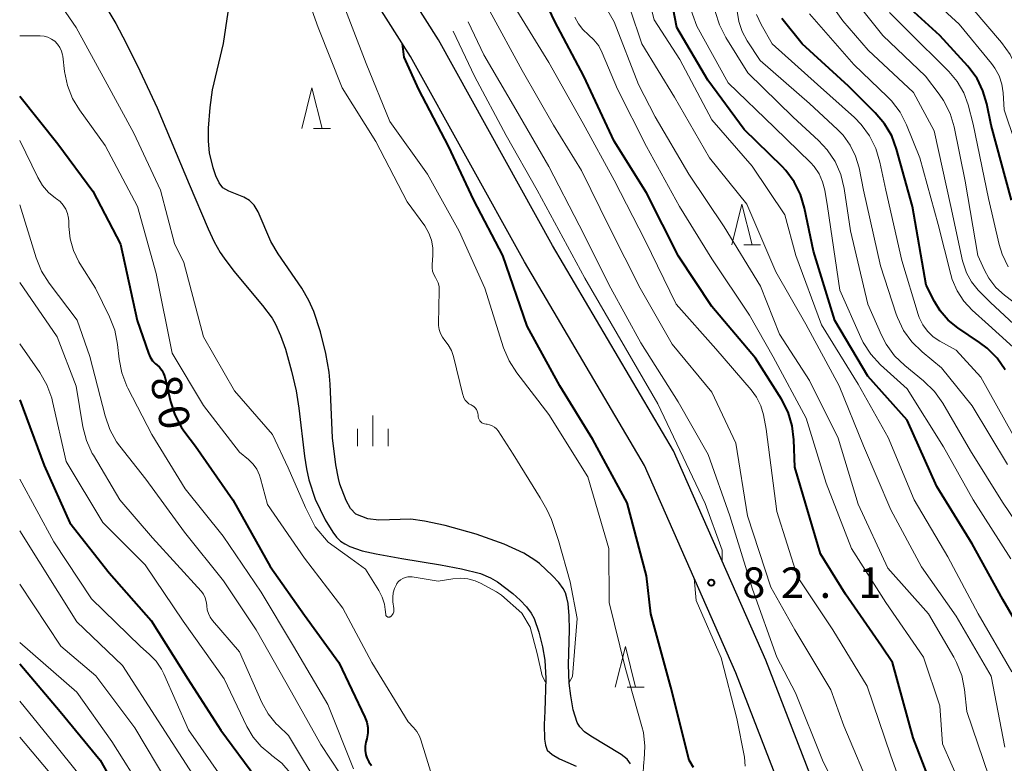
# Model space of a CAD drawing. Units: metres. Extents: x -76000 to -74000, y 28500 to 30000.
# Drawn here: x -76000 to -75879, y 29001 to 29092 of the extents above; entities that cross this region are included whole.
import ezdxf

# ---------------------------------------------------------------- set-up
doc = ezdxf.new("R2010")
doc.units = ezdxf.units.M
for name, color, linetype, lineweight in [('210100_道路縁(街区線)', 7, 'Continuous', 30), ('510100_河川', 7, 'Continuous', 30), ('633200_針葉樹林', 7, 'Continuous', 13), ('633400_荒地', 7, 'Continuous', 13), ('710100_等高線(計曲線)', 7, 'Continuous', 40), ('710200_等高線(主曲線)', 7, 'Continuous', 13), ('731200_図化機測定による標高点', 7, 'Continuous', 40)]:
    doc.layers.add(name, color=color, linetype=linetype, lineweight=lineweight)
doc.styles.add('Style-WORKING', font='MS Gothic.ttf')

msp = doc.modelspace()

# ---------------------------------------------------------------- linework, layer by layer
at = {"layer": '210100_道路縁(街区線)', "linetype": 'Continuous', "lineweight": 30, "flags": 128}
for points in [[(-75813.06, 28699.05), (-75816.18, 28724.03), (-75819.61, 28740.99), (-75824.74, 28755.06), (-75835.3, 28777.42), (-75843.47, 28795.52), (-75850.56, 28814.21), (-75860, 28844.05), (-75868.1, 28867.35), (-75874.01, 28890.61), (-75878.26, 28916.21), (-75880.97, 28939.25), (-75887.41, 28960.48), (-75898.37, 28987.49), (-75908.36, 29013.28), (-75919.7, 29039.02), (-75934.54, 29064.2), (-75948.56, 29089.49), (-75963.29, 29112.75), (-75972.7, 29126.93), (-75983.26, 29139.46), (-75994.65, 29151.87), (-76000, 29156.49)], [(-75823.48, 28739.91), (-75828.43, 28753.51), (-75838.94, 28775.74), (-75847.17, 28793.99), (-75854.34, 28812.89), (-75863.8, 28842.79), (-75871.93, 28866.2), (-75877.93, 28889.79), (-75882.22, 28915.65), (-75884.9, 28938.43), (-75891.19, 28959.14), (-75902.09, 28986.02), (-75912.06, 29011.75), (-75923.27, 29037.19), (-75938.01, 29062.22), (-75952, 29087.45), (-75966.65, 29110.57), (-75975.91, 29124.53), (-75986.26, 29136.82), (-75997.44, 29149), (-76000, 29151.21)]]:
    msp.add_lwpolyline(points, dxfattribs=at)
at = {"layer": '510100_河川', "linetype": 'Continuous', "lineweight": 30, "flags": 128}
for points in [[(-75989.42, 29093.54), (-75988.21, 29091.48), (-75986.93, 29089.07), (-75985.25, 29085.66), (-75983.13, 29081.11), (-75979.18, 29071.76), (-75976.86, 29066.26), (-75976.11, 29064.69), (-75975.38, 29063.38), (-75974.9, 29062.65), (-75973.69, 29061.07), (-75970.16, 29056.85), (-75969.01, 29055.28), (-75968.57, 29054.55), (-75967.95, 29053.17), (-75967.37, 29051.49), (-75966.61, 29048.78), (-75966.06, 29046.39), (-75965.72, 29044.25), (-75965.03, 29038.36), (-75964.79, 29036.79), (-75964.5, 29035.43), (-75963.7, 29033.08), (-75962.49, 29030.51), (-75961.55, 29029.01), (-75961.07, 29028.4), (-75960.59, 29027.92), (-75960.08, 29027.56), (-75959.45, 29027.25), (-75957.92, 29026.74), (-75956.2, 29026.34)], [(-75932.6, 29012.7), (-75932.47, 29017.03), (-75932.5, 29018.73), (-75932.65, 29020.26), (-75932.78, 29020.95), (-75932.98, 29021.56), (-75933.23, 29022.09), (-75933.77, 29022.83), (-75934.55, 29023.66), (-75936.17, 29025.15), (-75936.74, 29025.59), (-75938.1, 29026.42), (-75940.5, 29027.53), (-75943.95, 29028.75), (-75947.73, 29029.82), (-75950.27, 29030.37), (-75951.96, 29030.6), (-75955.89, 29030.49), (-75957.25, 29030.63), (-75958.7, 29031.23), (-75959.36, 29031.91), (-75959.9, 29032.9), (-75960.66, 29034.92), (-75960.86, 29035.62), (-75961.19, 29037.29), (-75961.59, 29040.6), (-75961.88, 29047.2), (-75962.01, 29048.65), (-75962.4, 29050.97), (-75963.07, 29053.61), (-75963.89, 29056.12), (-75964.47, 29057.48), (-75965.33, 29058.97), (-75968.25, 29063.18), (-75969.14, 29064.71), (-75970.73, 29068.37), (-75971.22, 29069.17), (-75971.76, 29069.75), (-75972.47, 29070.14), (-75974.32, 29070.88), (-75975.03, 29071.29), (-75975.52, 29071.91), (-75975.92, 29072.77), (-75976.24, 29073.76), (-75976.67, 29075.61), (-75976.83, 29077.02), (-75976.83, 29078.65), (-75976.62, 29081.17), (-75976.32, 29083.33), (-75974.98, 29089.03), (-75974.4, 29092.87)], [(-75956.2, 29026.34), (-75953.05, 29025.78), (-75948.3, 29025.01), (-75945.74, 29024.53), (-75943.42, 29023.92), (-75942.16, 29023.41), (-75941.32, 29022.93), (-75939.44, 29021.5), (-75938.54, 29020.67), (-75937.76, 29019.84), (-75937.17, 29019.07), (-75936.81, 29018.42), (-75936.22, 29016.75), (-75935.78, 29014.91), (-75935.5, 29013.3), (-75935.38, 29011.04), (-75935.52, 29007.01), (-75935.6, 29005.4), (-75935.56, 29003.61), (-75935.44, 29002.84), (-75935.21, 29002.24), (-75934.62, 29001.69), (-75933.7, 29001.19), (-75931.65, 29000.27)], [(-75924.96, 29000.54), (-75925.41, 29001.12), (-75926.12, 29001.69), (-75929.87, 29003.94), (-75930.65, 29004.51), (-75931.21, 29005.09), (-75931.53, 29005.65), (-75932.01, 29007.18), (-75932.32, 29008.91), (-75932.51, 29010.46), (-75932.6, 29012.7)]]:
    msp.add_lwpolyline(points, dxfattribs=at)
at = {"layer": '633200_針葉樹林', "linetype": 'Continuous', "lineweight": 13}
for p, q in [((-75963.9, 29078.58), (-75961.82, 29078.58)), ((-75911.08, 29064.3), (-75909, 29064.3)), ((-75925.4, 29009.96), (-75923.32, 29009.96))]:
    msp.add_line(p, q, dxfattribs=at)
at = {"layer": '633200_針葉樹林', "linetype": 'Continuous', "lineweight": 13, "flags": 128}
for points in [[(-75965.36, 29078.58), (-75964.11, 29083.58), (-75962.86, 29078.58)], [(-75912.54, 29064.3), (-75911.29, 29069.3), (-75910.04, 29064.3)], [(-75926.86, 29009.96), (-75925.61, 29014.96), (-75924.36, 29009.96)]]:
    msp.add_lwpolyline(points, dxfattribs=at)
at = {"layer": '633400_荒地', "linetype": 'Continuous', "lineweight": 13}
for p, q in [((-75956.64, 29039.58), (-75956.64, 29043.33)), ((-75958.51, 29039.58), (-75958.51, 29041.69)), ((-75954.76, 29039.58), (-75954.76, 29041.69))]:
    msp.add_line(p, q, dxfattribs=at)
at = {"layer": '710100_等高線(計曲線)', "linetype": 'Continuous', "lineweight": 40, "flags": 128}
for points, elevation in [([(-75875, 29013.4), (-75879.27, 29020.73), (-75883, 29027.6), (-75887.37, 29034.63), (-75891, 29042.76), (-75895.82, 29048.18), (-75899.9, 29055), (-75902.49, 29063.51), (-75903.59, 29068.82), (-75904.1, 29070.49), (-75904.88, 29072.05), (-75905.92, 29073.44), (-75906.37, 29073.91), (-75911, 29078.47), (-75915.49, 29084.51), (-75919.31, 29091), (-75921.17, 29100.83)], 100), ([(-75876.8, 28967.2), (-75879.6, 28975), (-75880.88, 28981.12), (-75884.04, 28989), (-75887.47, 28996.53), (-75890.25, 29003.75), (-75892.81, 29013), (-75894.14, 29015), (-75898.59, 29021.41), (-75901.66, 29026.34), (-75904.8, 29037), (-75904.91, 29040.34), (-75905.12, 29042.07), (-75905.63, 29043.74), (-75906.45, 29045.35), (-75909.63, 29050.37), (-75915, 29056.74), (-75919.09, 29062.91), (-75923, 29070.7), (-75926.98, 29077.02), (-75930.73, 29085), (-75934.28, 29091.72), (-75937.71, 29099)], 90), ([(-75878.2, 29069.8), (-75880.7, 29079), (-75881.22, 29081.63), (-75881.69, 29083.23), (-75882.42, 29084.73), (-75883.41, 29086.07), (-75883.55, 29086.23), (-75887, 29090), (-75890.58, 29093.29)], 120), ([(-75878.97, 29048.95), (-75879.96, 29050.38), (-75881.19, 29051.62), (-75882.1, 29052.32), (-75884.78, 29054.12), (-75885.95, 29055.06), (-75886.93, 29056.18), (-75887.65, 29057.35), (-75888.66, 29059.34), (-75890.36, 29069), (-75892.29, 29076.04), (-75892.9, 29077.68), (-75893.78, 29079.18), (-75894.91, 29080.51), (-75898.22, 29083.78), (-75903.88, 29089), (-75906.4, 29092.1)], 110), ([(-75917.26, 29000.13), (-75917.79, 29001), (-75920.04, 29009.96), (-75922.49, 29019), (-75923, 29023.65), (-75925.4, 29032.6), (-75929.61, 29040.39), (-75933.66, 29047), (-75937.68, 29054.32), (-75940.68, 29063), (-75944.23, 29069.77), (-75947.34, 29076.4), (-75950.98, 29083.36), (-75952.79, 29087.35), (-75952.97, 29088.98)], 80), ([(-76000, 29082.55), (-75995.3, 29076.7), (-75991, 29070.9), (-75987.62, 29064.38), (-75985.57, 29055), (-75984.19, 29050.99), (-75983.97, 29050.51), (-75983.67, 29050.07), (-75983.31, 29049.69), (-75983.14, 29049.56), (-75982.81, 29049.26), (-75982.54, 29048.91), (-75982.33, 29048.52), (-75982.19, 29048.1), (-75981.48, 29045.07), (-75980.94, 29043.41), (-75980.12, 29041.88), (-75979.72, 29041.31), (-75978.41, 29039.59), (-75973.84, 29033), (-75969.22, 29024.78), (-75965, 29018.8), (-75960.79, 29013), (-75957.6, 29006.3), (-75957.36, 29005.68), (-75957.24, 29005.02), (-75957.24, 29004.35), (-75957.36, 29003.64), (-75957.47, 29003.24), (-75957.57, 29002.72), (-75957.57, 29002.18), (-75957.48, 29001.65), (-75957.37, 29001.31), (-75957.12, 29000.81), (-75956.79, 29000.36)], 80), ([(-76000, 29045.25), (-75997, 29037.22), (-75993.83, 29030.17), (-75989, 29024.01), (-75983.85, 29018.15), (-75979.35, 29011), (-75975.29, 29004.71), (-75971, 28998.9)], 90), ([(-76000, 29012.86), (-75995.02, 29006.98), (-75990.12, 29001), (-75986.12, 28993.88)], 100)]:
    msp.add_lwpolyline(points, dxfattribs=dict(at, elevation=elevation))
at = {"layer": '710200_等高線(主曲線)', "linetype": 'Continuous', "lineweight": 13, "flags": 128}
for points, elevation in [([(-75949.73, 29065.74), (-75950.25, 29066.63), (-75952.4, 29069.6), (-75956.24, 29077), (-75960.4, 29083.6), (-75963.36, 29091), (-75965.88, 29098.12), (-75969, 29106.4), (-75972.03, 29113.97), (-75975.67, 29118.19), (-75976.91, 29119.41), (-75978.36, 29120.39), (-75978.83, 29120.64), (-75981.87, 29122.13), (-75985.97, 29124.03), (-75991.64, 29126.36), (-75993.79, 29128.04), (-75995.49, 29129.43)], 76), ([(-75878.13, 29011.87), (-75882.3, 29019), (-75886, 29026), (-75890.15, 29033), (-75893.35, 29040.65), (-75897, 29047.19), (-75901.51, 29054.49), (-75904.67, 29063), (-75906.01, 29067.99), (-75910.03, 29073.97), (-75915, 29079.65), (-75918.94, 29087.06), (-75922.07, 29091.93), (-75924.13, 29099.87)], 98), ([(-75877.85, 28991), (-75880.97, 28999.03), (-75883.69, 29007), (-75883.97, 29009.67), (-75884.3, 29011.39), (-75884.93, 29013.01), (-75885.27, 29013.66), (-75888.38, 29019), (-75893.39, 29024.61), (-75897, 29032.46), (-75899.46, 29040.54), (-75903, 29047.62), (-75906.66, 29053.34), (-75909, 29059.21), (-75913.48, 29066.52), (-75917.83, 29073), (-75921.97, 29080.03), (-75924, 29084), (-75927, 29091.67), (-75931.11, 29098.89)], 94), ([(-75997.31, 29097.22), (-75993.07, 29091), (-75989.5, 29084.5), (-75985.98, 29078.02), (-75982.71, 29071), (-75981, 29064.46), (-75979.86, 29062.14), (-75977.41, 29053), (-75973.63, 29046.37), (-75968.96, 29041), (-75967.01, 29036.92), (-75964.88, 29032.05), (-75963.72, 29029.66), (-75962.11, 29027.77), (-75959.33, 29025.79), (-75957.54, 29024.46), (-75955.89, 29021.85), (-75955.48, 29021.05), (-75955.21, 29020.19), (-75955.11, 29019.53), (-75955.05, 29018.91), (-75955.04, 29018.85), (-75955.02, 29018.78), (-75954.99, 29018.73), (-75954.95, 29018.68), (-75954.9, 29018.64), (-75954.84, 29018.6)], 76), ([(-75879, 29002.62), (-75880.68, 29011.32), (-75885, 29018.71), (-75889.25, 29024.75), (-75893, 29031.77), (-75896.38, 29039.62), (-75899.35, 29047), (-75903.43, 29054.57), (-75907.14, 29061), (-75910.71, 29069.29), (-75915.29, 29075), (-75919.58, 29082.42), (-75923.59, 29089), (-75926.47, 29097.53)], 96), ([(-75923.47, 28998.93), (-75923.36, 29000.82), (-75923.32, 29001.07), (-75923.21, 29002.74), (-75923.39, 29004.4), (-75923.57, 29005.15), (-75925.62, 29012.38), (-75927.62, 29020.38), (-75927.65, 29027), (-75930.21, 29035.79), (-75935, 29043.46), (-75938.94, 29048.57), (-75939.88, 29050.04), (-75940.56, 29051.67), (-75942.88, 29059), (-75946.02, 29065.98), (-75949.91, 29073), (-75954.54, 29079.46), (-75957.44, 29086.56), (-75960.67, 29095)], 78), ([(-75876.44, 29073), (-75879.1, 29080.9), (-75879.21, 29082.95), (-75879.37, 29084.03), (-75879.7, 29085.06), (-75880.22, 29086.02), (-75880.63, 29086.58), (-75884.6, 29091.4), (-75888.43, 29094.92)], 122), ([(-75878.28, 29025.72), (-75882.9, 29033), (-75886.52, 29039.48), (-75891, 29046.61), (-75894.27, 29049.58), (-75895.46, 29050.86), (-75896.4, 29052.32), (-75896.7, 29052.94), (-75899.27, 29058.73), (-75900.79, 29069), (-75901.12, 29071), (-75901.38, 29072.04), (-75901.82, 29073.02), (-75902.43, 29073.91), (-75902.89, 29074.42), (-75907.29, 29078.71), (-75913, 29084.2), (-75916.85, 29091.15), (-75917.91, 29094.09)], 102), ([(-75875.76, 28947), (-75879.88, 28954.12), (-75883.07, 28961), (-75885.9, 28968.1), (-75887, 28972.14), (-75887.88, 28974.12), (-75889, 28981.63), (-75892.41, 28989.59), (-75895.2, 28996.8), (-75898.78, 29005.22), (-75900.36, 29009.64), (-75904.79, 29017), (-75907.73, 29022.27), (-75910.61, 29031), (-75912.06, 29039.94), (-75915, 29046.21), (-75919.88, 29052.12), (-75923.8, 29059), (-75927.55, 29066.45), (-75931, 29073.42), (-75934.45, 29079), (-75938.29, 29085.71), (-75942.25, 29093)], 86), ([(-75878.62, 28959.38), (-75881, 28967.73), (-75884.01, 28977.99), (-75886.31, 28985.69), (-75890.23, 28993.77), (-75893, 29001.54), (-75895.91, 29010.09), (-75900.12, 29017), (-75904.47, 29023.53), (-75907, 29031.57), (-75908.32, 29041.68), (-75908.66, 29043.42), (-75908.98, 29044.54), (-75909.49, 29045.58), (-75910.16, 29046.5), (-75914.48, 29051.52), (-75919.36, 29057), (-75923.16, 29064.84), (-75927, 29072.24), (-75930.8, 29079.2), (-75935, 29086.71), (-75938.93, 29093.07)], 88), ([(-75891.3, 29049.48), (-75892.55, 29050.69), (-75893.58, 29052.1), (-75894.15, 29053.2), (-75895.83, 29057), (-75897.96, 29066.04), (-75898.75, 29071.24), (-75899.16, 29072.94), (-75899.85, 29074.54), (-75900.82, 29075.99), (-75901.87, 29077.11), (-75905, 29080), (-75910.58, 29085.42), (-75913.28, 29089.75), (-75914.06, 29091.31), (-75914.57, 29092.97)], 104), ([(-75878.68, 29037.32), (-75883, 29044.52), (-75886.79, 29049.21), (-75889.17, 29051.15), (-75890.42, 29052.37), (-75891.44, 29053.79), (-75892.19, 29055.36), (-75892.34, 29055.77), (-75894.29, 29061.71), (-75896.37, 29071), (-75896.91, 29073.77), (-75897.33, 29075.21), (-75897.99, 29076.56), (-75898.88, 29077.78), (-75899.54, 29078.45), (-75903, 29081.64), (-75909.06, 29086.94), (-75910.66, 29089.34), (-75911.27, 29090.49), (-75911.69, 29091.72), (-75911.88, 29093)], 106), ([(-75878.01, 29041), (-75881.95, 29048.05), (-75885, 29051.37), (-75887, 29052.47), (-75887.81, 29053.02), (-75888.51, 29053.69), (-75889.09, 29054.48), (-75889.52, 29055.36), (-75889.66, 29055.76), (-75891.64, 29062.36), (-75893.64, 29071), (-75894.34, 29074.46), (-75894.83, 29076.13), (-75895.61, 29077.7), (-75896.65, 29079.1), (-75897.47, 29079.93), (-75902.01, 29083.99), (-75907.58, 29089), (-75908.93, 29091.36), (-75909.52, 29092.61)], 108), ([(-75891.08, 29079.03), (-75891.87, 29080.58), (-75892.92, 29081.97), (-75893.4, 29082.48), (-75897.54, 29086.46), (-75903, 29092.67)], 112), ([(-75875, 29051.87), (-75880.78, 29057.22), (-75882.26, 29058.74), (-75883.08, 29059.75), (-75883.71, 29060.88), (-75884.13, 29062.11), (-75884.19, 29062.34), (-75885.63, 29069), (-75887.68, 29078.32), (-75890.24, 29083), (-75895.79, 29088.21), (-75898.91, 29091.83), (-75899.93, 29093.25)], 114), ([(-75852.84, 29013.16), (-75856.84, 29021), (-75859, 29029.05), (-75861, 29035.25), (-75865.79, 29042.21), (-75869.81, 29048.19), (-75874.96, 29055), (-75879.05, 29058.13), (-75880.09, 29059.08), (-75880.96, 29060.2), (-75881.49, 29061.18), (-75882.33, 29063), (-75883.86, 29072.14), (-75885.23, 29078.78), (-75885.73, 29080.45), (-75886.52, 29082.01), (-75887.06, 29082.81), (-75888.73, 29085), (-75893.99, 29090.01), (-75896.44, 29093.1)], 116), ([(-75878.58, 29061.58), (-75879.33, 29063.15), (-75879.69, 29064.35), (-75881, 29069.98), (-75882.88, 29079.12), (-75883.51, 29081.49), (-75884.05, 29082.98), (-75884.85, 29084.35), (-75885.89, 29085.58), (-75891, 29090.65), (-75893.19, 29092.83)], 118), ([(-75843.72, 29016.98), (-75847, 29021.4), (-75850.96, 29029.04), (-75853.18, 29037), (-75855.48, 29046.52), (-75859.76, 29053), (-75864.98, 29059.02), (-75868.55, 29061.63), (-75869.86, 29062.78), (-75870.96, 29064.14), (-75871.79, 29065.67), (-75872.04, 29066.27), (-75874.09, 29071.91), (-75875.73, 29081), (-75877.59, 29086.08), (-75878.33, 29087.66), (-75879.4, 29089.17), (-75883, 29093.35)], 124), ([(-75878.62, 28945.38), (-75880.03, 28947.97), (-75883.33, 28953), (-75886.33, 28961.67), (-75889.66, 28969), (-75892.79, 28977.21), (-75895.04, 28985), (-75898, 28994), (-75901.39, 29001), (-75904.72, 29009.28), (-75907, 29013.66), (-75909.98, 29022.02), (-75912.8, 29031), (-75915.44, 29038.56), (-75919.13, 29045), (-75923.72, 29052.28), (-75927.41, 29059), (-75931.28, 29066.72), (-75935, 29073.94), (-75939.08, 29080.92), (-75943, 29087.64), (-75944.92, 29091.67)], 84), ([(-75876.88, 28979.12), (-75879.81, 28987), (-75883.08, 28994.92), (-75886.66, 29003), (-75887, 29007.67), (-75889, 29013.68), (-75893.61, 29020.39), (-75897.84, 29027), (-75900.95, 29035.05), (-75903.4, 29043), (-75907.44, 29050.56), (-75910.35, 29055.65), (-75915, 29062.6), (-75918.98, 29069.02), (-75923, 29076.38), (-75926.56, 29083.44), (-75928.44, 29087.89), (-75928.88, 29088.74), (-75929.47, 29089.49), (-75930.15, 29090.11), (-75930.82, 29090.73), (-75931.38, 29091.45), (-75931.8, 29092.26)], 92), ([(-76000, 29089.98), (-75997.5, 29089.97), (-75997.01, 29089.92), (-75996.54, 29089.79), (-75996.09, 29089.58), (-75995.69, 29089.3), (-75995.35, 29088.95), (-75995.07, 29088.55), (-75994.86, 29088.1), (-75994.73, 29087.63), (-75994.71, 29087.47), (-75994.49, 29085.59), (-75994.14, 29083.89), (-75993.5, 29082.27), (-75992.66, 29080.89), (-75989.5, 29076.5), (-75985.52, 29069), (-75983.23, 29060.77), (-75981.28, 29051), (-75977.43, 29044.57), (-75973, 29038.85), (-75971.89, 29037.92), (-75971.33, 29037.37), (-75970.88, 29036.73), (-75970.54, 29036.01), (-75970.41, 29035.6), (-75969.58, 29032.42), (-75965, 29025.83), (-75960.33, 29019.67), (-75956.75, 29013), (-75952.3, 29005.7), (-75951.65, 29005.04), (-75951.23, 29004.54), (-75950.9, 29003.97), (-75950.73, 29003.51), (-75948.3, 28995.7)], 78), ([(-75913.71, 29025.43), (-75913.72, 29026.79), (-75915.82, 29032.53), (-75921.64, 29044.77), (-75930.6, 29060.19), (-75936.46, 29071), (-75940.26, 29077.74), (-75944.15, 29085), (-75946.78, 29090.56)], 82), ([(-75877.07, 29050.93), (-75881, 29054.49), (-75883, 29056.27), (-75884.04, 29057.37), (-75884.87, 29058.64), (-75885.47, 29060.03), (-75885.65, 29060.65), (-75887.19, 29066.81), (-75889.45, 29075), (-75891.08, 29079.03)], 112), ([(-76000, 29077.11), (-75997.78, 29072.56), (-75997.21, 29071.6), (-75996.47, 29070.75), (-75995.6, 29070.05), (-75995.49, 29069.97), (-75995.03, 29069.62), (-75994.64, 29069.18), (-75994.33, 29068.69), (-75994.11, 29068.15), (-75993.99, 29067.58), (-75993.96, 29067.21), (-75993.96, 29066.54), (-75993.81, 29065.04), (-75993.4, 29063.59), (-75992.75, 29062.23), (-75992.6, 29062), (-75990.69, 29059), (-75988.95, 29055.45), (-75988.32, 29053.83), (-75987.97, 29052.06), (-75987.79, 29050.28), (-75987.47, 29048.57), (-75986.85, 29046.94), (-75986.73, 29046.71), (-75983.79, 29041), (-75979.67, 29034.33), (-75975, 29028.52), (-75970.34, 29021.66), (-75966.37, 29015), (-75962.15, 29007.85), (-75959, 28999.93)], 82), ([(-76000, 29069.21), (-75997.99, 29062.69), (-75997.34, 29061.08), (-75996.4, 29059.59), (-75992.95, 29055.05), (-75991.4, 29050.6), (-75989.52, 29043.29), (-75988.94, 29041.64), (-75988.09, 29040.12), (-75987.7, 29039.59), (-75984.49, 29035.51), (-75979.77, 29029), (-75974.98, 29023.02), (-75970.94, 29017), (-75966.63, 29009.37), (-75963, 29002.95), (-75958.25, 28995.75)], 84), ([(-75932.52, 29010.56), (-75932.1, 29011.3), (-75931.79, 29015.4), (-75931.54, 29018.4), (-75932.41, 29022.9), (-75933.83, 29027.98), (-75934.69, 29030.55), (-75935.27, 29031.81), (-75936.06, 29033.23), (-75939.39, 29038.61), (-75941.25, 29041.44), (-75941.45, 29041.69), (-75941.7, 29041.91), (-75941.98, 29042.08), (-75942.28, 29042.2), (-75942.6, 29042.27), (-75942.72, 29042.28), (-75942.9, 29042.31), (-75943.07, 29042.36), (-75943.23, 29042.45), (-75943.37, 29042.56), (-75943.49, 29042.69), (-75943.58, 29042.84), (-75943.65, 29043.01), (-75943.69, 29043.19), (-75943.7, 29043.28), (-75943.7, 29043.38), (-75943.73, 29043.63), (-75943.8, 29043.86), (-75943.91, 29044.09), (-75944.06, 29044.28), (-75944.23, 29044.45), (-75944.44, 29044.59), (-75944.54, 29044.64), (-75944.82, 29044.79), (-75945.06, 29044.99), (-75945.27, 29045.23), (-75945.44, 29045.5), (-75945.55, 29045.8), (-75945.57, 29045.87), (-75946.72, 29050.57), (-75946.98, 29051.33), (-75947.36, 29052.02), (-75947.79, 29052.57), (-75948.09, 29052.97), (-75948.33, 29053.42), (-75948.48, 29053.9), (-75948.55, 29054.41), (-75948.55, 29054.59), (-75948.46, 29058.69), (-75948.49, 29059.17), (-75948.6, 29059.63), (-75948.79, 29060.06), (-75948.93, 29060.28), (-75949.14, 29060.65), (-75949.28, 29061.06), (-75949.34, 29061.48), (-75949.34, 29061.87), (-75949.24, 29063), (-75949.24, 29063.94), (-75949.41, 29064.86), (-75949.73, 29065.74)], 76), ([(-76000, 29059.67), (-75995.38, 29053), (-75993.06, 29046.94), (-75992.23, 29041.95), (-75991.8, 29040.26), (-75991.08, 29038.67), (-75990.95, 29038.45), (-75987.69, 29033), (-75983.7, 29028.3), (-75977.73, 29021.76), (-75977.44, 29021.38), (-75977.22, 29020.96), (-75977.08, 29020.51), (-75977.02, 29020.04), (-75977.02, 29019.98), (-75976.97, 29019.49), (-75976.83, 29019.01), (-75976.61, 29018.57), (-75976.33, 29018.18), (-75973, 29014.33), (-75970.24, 29008.09), (-75969.47, 29006.7), (-75968.48, 29005.46), (-75968.26, 29005.25), (-75967, 29004.02), (-75962.83, 28997.17)], 86), ([(-76000, 29052.16), (-75997.52, 29048.62), (-75996.65, 29047.11), (-75996.06, 29045.48), (-75995.96, 29045.07), (-75994.31, 29037.69), (-75989.79, 29030.21), (-75984.58, 29025), (-75979.93, 29018.07), (-75974.88, 29011), (-75972.1, 29005.14), (-75971.33, 29003.83), (-75970.34, 29002.67), (-75969.17, 29001.7), (-75969.03, 29001.6), (-75967.8, 29000.63), (-75966.77, 28999.45)], 88), ([(-75875, 29026.34), (-75879.31, 29032.69), (-75883.22, 29039), (-75886.62, 29044.86), (-75887.63, 29046.28), (-75888.98, 29047.61), (-75891.3, 29049.48)], 104), ([(-76000, 29035.51), (-75995.82, 29027.82), (-75991.18, 29020.82), (-75985.22, 29015), (-75984.06, 29014), (-75983.24, 29013.16), (-75982.58, 29012.18)], 92), ([(-76000, 29029.18), (-75993, 29017.99), (-75987.38, 29012.62), (-75983, 29005.83), (-75978.74, 28999.26)], 94), ([(-75954.84, 29018.6), (-75954.78, 29018.58), (-75954.71, 29018.57), (-75954.65, 29018.57), (-75954.59, 29018.58), (-75954.52, 29018.6), (-75954.47, 29018.63), (-75954.33, 29018.75), (-75954.21, 29018.89), (-75954.12, 29019.04), (-75954.06, 29019.21), (-75954.03, 29019.39), (-75954.03, 29019.57), (-75954.03, 29019.64), (-75954.16, 29020.45), (-75954.19, 29021.01), (-75954.13, 29021.56), (-75953.97, 29022.1), (-75953.72, 29022.6), (-75953.67, 29022.69), (-75953.47, 29022.94), (-75953.22, 29023.16), (-75952.94, 29023.34), (-75952.64, 29023.46), (-75952.32, 29023.53), (-75951.99, 29023.54), (-75951.79, 29023.52), (-75948.6, 29023), (-75946.8, 29023.3), (-75945.88, 29023.37), (-75944.95, 29023.28), (-75944.06, 29023.03), (-75943.39, 29022.73), (-75941.45, 29021.67)], 76), ([(-76000, 29022.61), (-75994.94, 29015), (-75990.64, 29011.36), (-75985.84, 29005), (-75981.8, 28998.2)], 96), ([(-75910.97, 29001.39), (-75911.94, 29006.13), (-75913.86, 29013.56), (-75916.93, 29020.61), (-75917.18, 29023.37)], 82), ([(-75941.45, 29021.67), (-75940.82, 29021.26), (-75938.31, 29019.07), (-75937.29, 29017.33), (-75936.46, 29014.12), (-75935.83, 29011.37), (-75935.4, 29010.57)], 76), ([(-76000, 29015.45), (-75993, 29009.38), (-75988.7, 29003.3), (-75984.72, 28997), (-75979.64, 28990.36), (-75975, 28984.81), (-75968.61, 28977.39), (-75964.04, 28971), (-75959.87, 28964.13), (-75955.7, 28957), (-75951.99, 28950.01), (-75949, 28942.84)], 98), ([(-75982.58, 29012.18), (-75982.29, 29011.6), (-75979.27, 29004.73), (-75975, 28998.65)], 92), ([(-76000, 29008.27), (-75995.41, 29002.59), (-75990.91, 28997)], 102), ([(-76000, 29003.84), (-75995, 28997.89), (-75990.97, 28991.03), (-75986.01, 28985), (-75980, 28978), (-75975, 28972.73), (-75969.19, 28966.81), (-75964.86, 28961), (-75961.58, 28952.42), (-75958.08, 28945), (-75955.81, 28940.19), (-75953, 28932.22), (-75951.85, 28922.15), (-75949, 28914.47), (-75947.06, 28904.94), (-75945.22, 28895), (-75943.07, 28885), (-75940.46, 28877.54), (-75938.35, 28869), (-75936.54, 28859.46), (-75933.4, 28851)], 104), ([(-75910.9, 29000.29), (-75910.97, 29001.39)], 82)]:
    msp.add_lwpolyline(points, dxfattribs=dict(at, elevation=elevation))
at = {"layer": '731200_図化機測定による標高点', "linetype": 'Continuous', "lineweight": 40}
msp.add_circle((-75915.06, 29022.81, 82.1), 0.375, dxfattribs=at)

# ---------------------------------------------------------------- texts
at = {"layer": '710100_等高線(計曲線)', "linetype": 'Continuous', "lineweight": 40, "style": 'Style-WORKING'}
for s, p in [('8', (-75984.03, 29047.75, -10)), ('0', (-75983.19, 29044.1, -10))]:
    msp.add_text(s, height=3.75, rotation=283, dxfattribs=at).set_placement(p)
at = {"layer": '731200_図化機測定による標高点', "linetype": 'Continuous', "lineweight": 40, "style": 'Style-WORKING'}
for s, p in [('8', (-75911.26, 29020.93, -10)), ('2', (-75906.51, 29020.93, -10)), ('1', (-75897.01, 29020.93, -10)), ('.', (-75901.76, 29020.93, -10))]:
    msp.add_text(s, height=3.75, dxfattribs=at).set_placement(p)

doc.saveas('drawing.dxf')
